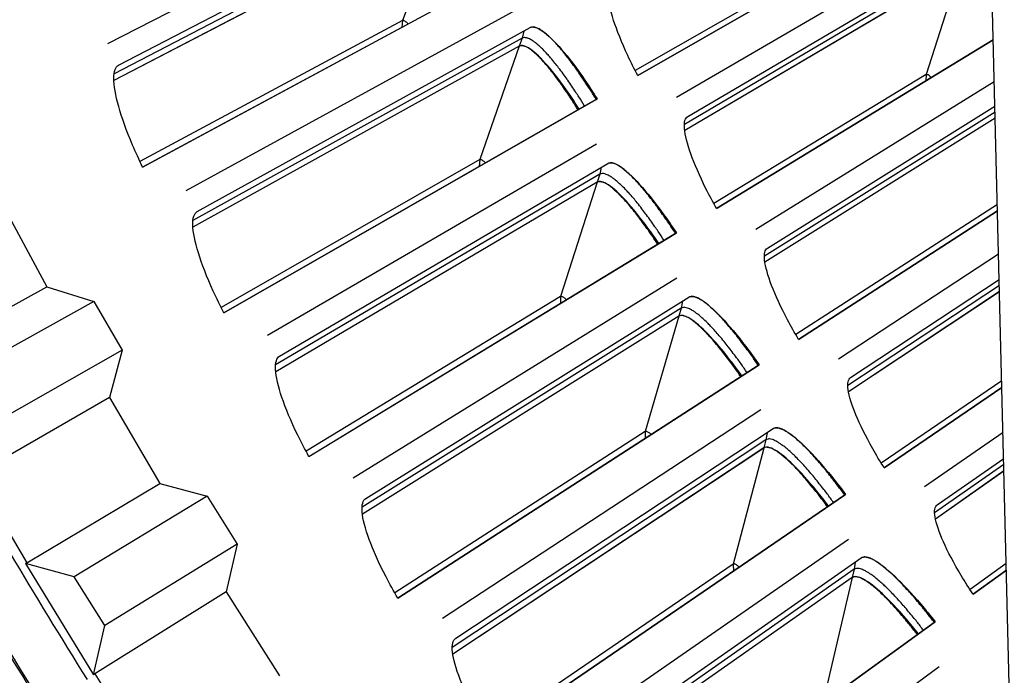
# Model space of a CAD drawing. Units: inches. Extents: x -6.3 to 86.1, y 0.9 to 73.5.
# Drawn here: x 6.3 to 7.6, y 13.2 to 14.1 of the extents above; entities that cross this region are included whole.
import ezdxf

# ---------------------------------------------------------------- set-up
doc = ezdxf.new("R2010")
doc.units = ezdxf.units.IN
doc.header["$LTSCALE"] = 4
doc.header["$MEASUREMENT"] = 0
doc.layers.add('Visible (ANSI)', color=7, linetype='Continuous')
doc.layers.add('Visible Narrow (ANSI)', color=7, linetype='Continuous')

msp = doc.modelspace()

# ---------------------------------------------------------------- linework, layer by layer
at = {"layer": 'Visible (ANSI)', "color": 84}
msp.add_line((7.64469, 12.24164), (7.57949, 14.86704), dxfattribs=at)
at = {"layer": 'Visible (ANSI)'}
for p, q in [((6.8814, 14.28336), (6.43712, 14.05487)), ((6.45147, 14.0271), (6.89489, 14.25727)), ((7.55407, 14.25504), (7.13285, 14.01328)), ((7.13284, 14.0133), (7.55282, 14.25436)), ((6.87975, 14.23332), (6.44532, 14.00682)), ((6.87969, 14.23317), (6.44532, 14.00669)), ((7.55501, 14.20086), (7.18381, 13.98456)), ((7.19842, 13.9596), (7.5688, 14.17729)), ((6.48301, 13.89321), (6.97874, 14.16067)), ((6.9801, 14.16137), (6.48303, 13.89318)), ((7.55592, 14.15433), (7.19461, 13.94109)), ((7.55587, 14.15418), (7.19462, 13.94097)), ((6.97769, 14.10205), (6.53956, 13.86195)), ((6.55464, 13.83457), (6.99186, 14.07631)), ((6.97735, 14.05198), (6.54902, 13.81413)), ((6.9773, 14.05182), (6.54903, 13.814)), ((7.23614, 13.83869), (7.59953, 14.06016)), ((7.59953, 14.06012), (7.23615, 13.83866)), ((7.6009, 14.00491), (7.28785, 13.8113)), ((6.58969, 13.70156), (7.07821, 13.98195)), ((7.07955, 13.98268), (6.58971, 13.70153)), ((7.07821, 13.98195), (7.07955, 13.98268)), ((7.30311, 13.78673), (7.60169, 13.97295)), ((7.60208, 13.95742), (7.29978, 13.76812)), ((7.60208, 13.9573), (7.2998, 13.768)), ((7.07871, 13.92332), (6.64705, 13.67179)), ((6.66283, 13.64482), (7.09355, 13.89797)), ((7.07969, 13.87326), (6.65776, 13.62424)), ((7.07964, 13.8731), (6.65777, 13.62411)), ((6.29502, 13.85064), (6.35726, 13.73571)), ((7.34399, 13.66685), (7.60511, 13.83555)), ((7.60511, 13.83552), (7.34401, 13.66682)), ((6.70137, 13.51277), (7.18236, 13.80591)), ((7.18368, 13.80668), (6.70139, 13.51274)), ((7.18236, 13.80591), (7.18368, 13.80668)), ((7.60652, 13.77854), (7.3964, 13.64082)), ((7.18439, 13.74731), (6.75949, 13.48452)), ((7.4123, 13.61667), (7.60734, 13.74555)), ((6.1792, 13.6375), (6.35726, 13.73571)), ((6.35726, 13.73571), (6.41899, 13.71667)), ((7.60774, 13.72952), (7.40947, 13.59798)), ((7.60774, 13.72939), (7.40949, 13.59786)), ((6.41899, 13.71667), (6.24084, 13.61714)), ((6.41899, 13.71667), (6.45602, 13.65266)), ((6.77598, 13.45797), (7.19989, 13.72236)), ((7.18668, 13.6973), (6.77145, 13.43727)), ((7.18664, 13.69713), (6.77146, 13.43714)), ((6.45602, 13.65266), (6.27876, 13.55159)), ((6.45602, 13.65266), (6.43935, 13.59025)), ((6.81798, 13.32698), (7.29109, 13.63267)), ((7.29239, 13.63347), (6.81799, 13.32696)), ((7.29109, 13.63267), (7.29239, 13.63347)), ((7.45632, 13.4979), (7.61087, 13.60361)), ((7.61087, 13.60358), (7.45634, 13.49787)), ((6.43935, 13.59025), (6.26325, 13.48857)), ((6.43935, 13.59025), (6.50557, 13.47756)), ((7.29466, 13.57414), (6.87682, 13.30028)), ((6.894, 13.27417), (7.31081, 13.5496)), ((7.61233, 13.54466), (7.5094, 13.47326)), ((7.29827, 13.5242), (6.89001, 13.25335)), ((7.29823, 13.52404), (6.89003, 13.25322)), ((7.52593, 13.44953), (7.61318, 13.51054)), ((7.61359, 13.49396), (7.52359, 13.43078)), ((7.61359, 13.49383), (7.52361, 13.43066)), ((6.33104, 13.37319), (6.50557, 13.47756)), ((6.50557, 13.47756), (6.56793, 13.46068)), ((6.56793, 13.46068), (6.39336, 13.355)), ((6.56793, 13.46068), (6.60717, 13.398)), ((6.93942, 13.14433), (7.40434, 13.46234)), ((7.40561, 13.46318), (6.93944, 13.1443)), ((7.40434, 13.46234), (7.40561, 13.46318)), ((7.40945, 13.40393), (6.99895, 13.11918)), ((6.60717, 13.398), (6.43355, 13.29081)), ((6.60717, 13.398), (6.59269, 13.33505)), ((7.01681, 13.09353), (7.42624, 13.37983)), ((6.33104, 13.37319), (6.32951, 13.37228)), ((6.32951, 13.37228), (6.41872, 13.22634)), ((6.39336, 13.355), (6.32951, 13.37228)), ((7.57306, 13.33196), (7.61683, 13.36362)), ((7.61683, 13.36359), (7.57307, 13.33194)), ((6.43355, 13.29081), (6.39336, 13.355)), ((7.41437, 13.35411), (7.01337, 13.07262)), ((7.41433, 13.35394), (7.01339, 13.07249)), ((6.59269, 13.33505), (6.42024, 13.22729)), ((6.59269, 13.33505), (6.6628, 13.22474)), ((6.41872, 13.22634), (6.43355, 13.29081)), ((7.06563, 12.96493), (7.52202, 13.29505)), ((7.52328, 13.29592), (7.06565, 12.9649)), ((7.52202, 13.29505), (7.52328, 13.29592)), ((7.52867, 13.2368), (7.12579, 12.94135)), ((6.42024, 13.22729), (6.41872, 13.22634))]:
    msp.add_line(p, q, dxfattribs=at)
at = {"layer": 'Visible (ANSI)', "flags": 128}
for points in [[(5.193, 16.08506, 0.0055687), (5.23456, 15.89322, 0.0055687), (5.28039, 15.70234, 0.0055687), (5.33045, 15.51254, 0.0055687), (5.38473, 15.3239, 0.0055687), (5.4432, 15.13651, 0.0055687), (5.50583, 14.95047, 0.0055687), (5.57259, 14.76588, 0.0055687), (5.64344, 14.58281, 0.0055687), (5.71835, 14.40137, 0.0055687), (5.79728, 14.22165, 0.0055687), (5.8802, 14.04372, 0.0055687), (5.96706, 13.86769, 0.0055687), (6.05782, 13.69363, 0.0055687), (6.15243, 13.52164, 0.0055687), (6.25085, 13.3518, 0.0055687), (6.35303, 13.1842, 0.0055687)], [(7.07821, 13.98195, 0.0044613), (7.07051, 13.99458, 0.0083779), (7.06624, 14.00121, 0.0003154), (7.05506, 14.01787, 0.004363), (7.05424, 14.01907, 0.0055634), (7.04878, 14.02672, 0.004998), (7.04252, 14.03512, 0.0070012), (7.03743, 14.04161, 0.0060364), (7.03133, 14.04898, 0.009482), (7.02675, 14.05418, 0.0077503), (7.02094, 14.06034, 0.0140834), (7.01699, 14.06417, 0.0107746), (7.01159, 14.06891, 0.0235066), (7.00824, 14.07147, 0.0175983), (7.0035, 14.07451, 0.0443425), (7.00085, 14.07578, 0.0311171), (6.99686, 14.07699, 0.0930879), (6.99503, 14.07708, 0.0515692), (6.99183, 14.07629)], [(7.0545, 13.96834, 0.0051371), (7.04677, 13.9809, 0.0095325), (7.0424, 13.98754, 0.0004189), (7.03131, 14.00372, 0.0049791), (7.03036, 14.00507, 0.0067519), (7.02504, 14.01228, 0.0058704), (7.01871, 14.02042, 0.0090278), (7.0139, 14.02625, 0.007394), (7.0078, 14.03316, 0.0133511), (7.00366, 14.03747, 0.0101084), (6.99794, 14.0429, 0.0224918), (6.99447, 14.04578, 0.0163144), (6.98941, 14.04937, 0.0439316), (6.98656, 14.05091, 0.0327079), (6.98246, 14.05237, 0.0964014), (6.98062, 14.05253, 0.0521894), (6.9773, 14.05182)], [(7.18236, 13.80591, 0.0044613), (7.17432, 13.81834, 0.0083779), (7.16987, 13.82484, 0.0003154), (7.15827, 13.84121, 0.004363), (7.15742, 13.84238, 0.0055634), (7.15175, 13.84989, 0.004998), (7.14527, 13.85812, 0.0070012), (7.14001, 13.86447, 0.0060364), (7.13372, 13.87168, 0.009482), (7.12901, 13.87676, 0.0077503), (7.12304, 13.88276, 0.0140834), (7.11899, 13.88649, 0.0107746), (7.11347, 13.89109, 0.0235066), (7.11005, 13.89356, 0.0175983), (7.10523, 13.89647, 0.0443425), (7.10255, 13.89767, 0.0311171), (7.09853, 13.89878, 0.0930879), (7.09669, 13.89882, 0.0515692), (7.09352, 13.89795)], [(7.15901, 13.79168, 0.0051371), (7.15095, 13.80403, 0.0095325), (7.14641, 13.81056, 0.0004189), (7.13489, 13.82644, 0.0049791), (7.13391, 13.82776, 0.0067519), (7.1284, 13.83483, 0.0058704), (7.12186, 13.84281, 0.0090278), (7.1169, 13.8485, 0.007394), (7.11062, 13.85525, 0.0133511), (7.10637, 13.85945, 0.0101084), (7.1005, 13.86473, 0.0224918), (7.09697, 13.86752, 0.0163144), (7.09181, 13.87097, 0.0439316), (7.08892, 13.87244, 0.0327079), (7.08478, 13.87379, 0.0964014), (7.08293, 13.8739, 0.0521894), (7.07964, 13.8731)], [(7.29109, 13.63267, 0.0044613), (7.28273, 13.64488, 0.0083779), (7.27811, 13.65127, 0.0003154), (7.26608, 13.66732, 0.004363), (7.2652, 13.66847, 0.0055634), (7.25934, 13.67583, 0.004998), (7.25265, 13.68388, 0.0070012), (7.24722, 13.6901, 0.0060364), (7.24074, 13.69714, 0.009482), (7.2359, 13.70209, 0.0077503), (7.22977, 13.70793, 0.0140834), (7.22563, 13.71155, 0.0107746), (7.21998, 13.71601, 0.0235066), (7.2165, 13.71839, 0.0175983), (7.21161, 13.72117, 0.0443425), (7.2089, 13.7223, 0.0311171), (7.20485, 13.7233, 0.0930879), (7.20301, 13.72329, 0.0515692), (7.19986, 13.72234)], [(7.26812, 13.61783, 0.0051371), (7.25974, 13.62996, 0.0095325), (7.25503, 13.63637, 0.0004189), (7.2431, 13.65194, 0.0049791), (7.24208, 13.65324, 0.0067519), (7.23639, 13.66016, 0.0058704), (7.22965, 13.66796, 0.0090278), (7.22454, 13.67352, 0.007394), (7.21808, 13.6801, 0.0133511), (7.21372, 13.68419, 0.0101084), (7.20772, 13.68931, 0.0224918), (7.20411, 13.69201, 0.0163144), (7.19886, 13.69533, 0.0439316), (7.19593, 13.69672, 0.0327079), (7.19176, 13.69796, 0.0964014), (7.18991, 13.69802, 0.0521894), (7.18664, 13.69713)], [(7.40434, 13.46234, 0.0044613), (7.39566, 13.47433, 0.0083779), (7.39088, 13.48059, 0.0003154), (7.37843, 13.49632, 0.004363), (7.37752, 13.49745, 0.0055634), (7.37147, 13.50466, 0.004998), (7.36456, 13.51253, 0.0070012), (7.35898, 13.5186, 0.0060364), (7.35232, 13.52547, 0.009482), (7.34734, 13.53029, 0.0077503), (7.34106, 13.53597, 0.0140834), (7.33682, 13.53948, 0.0107746), (7.33107, 13.54379, 0.0235066), (7.32752, 13.54607, 0.0175983), (7.32256, 13.54873, 0.0443425), (7.31982, 13.54978, 0.0311171), (7.31575, 13.55068, 0.0930879), (7.31391, 13.55062, 0.0515692), (7.31079, 13.54959)], [(7.38177, 13.4469, 0.0051371), (7.37307, 13.45881, 0.0095325), (7.3682, 13.46509, 0.0004189), (7.35586, 13.48035, 0.0049791), (7.35481, 13.48162, 0.0067519), (7.34894, 13.48839, 0.0058704), (7.34199, 13.49601, 0.0090278), (7.33674, 13.50143, 0.007394), (7.33011, 13.50784, 0.0133511), (7.32564, 13.51181, 0.0101084), (7.31951, 13.51678, 0.0224918), (7.31583, 13.51938, 0.0163144), (7.31049, 13.52256, 0.0439316), (7.30753, 13.52387, 0.0327079), (7.30333, 13.525, 0.0964014), (7.30148, 13.52501, 0.0521894), (7.29823, 13.52404)], [(7.52202, 13.29505, 0.0044613), (7.51304, 13.30681, 0.0083779), (7.50809, 13.31294, 0.0003154), (7.49523, 13.32834, 0.004363), (7.49429, 13.32945, 0.0055634), (7.48805, 13.33649, 0.004998), (7.48094, 13.34418, 0.0070012), (7.4752, 13.3501, 0.0060364), (7.46836, 13.35679, 0.009482), (7.46326, 13.36148, 0.0077503), (7.45684, 13.36699, 0.0140834), (7.45251, 13.37039, 0.0107746), (7.44664, 13.37454, 0.0235066), (7.44304, 13.37673, 0.0175983), (7.438, 13.37926, 0.0443425), (7.43524, 13.38024, 0.0311171), (7.43114, 13.38103, 0.0930879), (7.42931, 13.38092, 0.0515692), (7.42621, 13.37981)], [(7.49987, 13.27903, 0.0051371), (7.49086, 13.2907, 0.0095325), (7.48582, 13.29685, 0.0004189), (7.47309, 13.31178, 0.0049791), (7.47201, 13.31302, 0.0067519), (7.46596, 13.31964, 0.0058704), (7.45881, 13.32707, 0.0090278), (7.45342, 13.33235, 0.007394), (7.44662, 13.33858, 0.0133511), (7.44206, 13.34244, 0.0101084), (7.43579, 13.34724, 0.0224918), (7.43205, 13.34974, 0.0163144), (7.42663, 13.35278, 0.0439316), (7.42363, 13.35401, 0.0327079), (7.41941, 13.35504, 0.0964014), (7.41756, 13.355, 0.0521894), (7.41433, 13.35394)]]:
    msp.add_lwpolyline(points, format="xyb", dxfattribs=at)
at = {"layer": 'Visible (ANSI)'}
for radius, start, end in [(10.5, 180.1, 180), (10.475, 180.1, 180), (10.375, 7.557513, 7.457513), (10.35, 7.557513, 7.457513)]:
    msp.add_arc((13.82617, 17.85502), radius, start, end, dxfattribs=at)
for points, knots in [([(7.13285, 14.01328), (7.12824, 14.02208), (7.12385, 14.03096), (7.11191, 14.05666), (7.10554, 14.07274), (7.09702, 14.09896), (7.0943, 14.11085), (7.0933, 14.12804), (7.09499, 14.13333), (7.09831, 14.13517)], [0.67759587, 0.67759587, 0.67759587, 0.67759587, 0.75364919, 0.75364919, 0.90436374, 0.90436374, 1.05505656, 1.05505656, 1.20574937, 1.20574937, 1.20574937, 1.20574937]), ([(6.99186, 14.07631), (6.99528, 14.0782), (7.00079, 14.07683), (7.0151, 14.0668), (7.0239, 14.05815), (7.04205, 14.03701), (7.05261, 14.02312), (7.06877, 13.99953), (7.07423, 13.99117), (7.07955, 13.98268)], [1.20574937, 1.20574937, 1.20574937, 1.20574937, 1.35644218, 1.35644218, 1.50713499, 1.50713499, 1.65784954, 1.65784954, 1.73390287, 1.73390287, 1.73390287, 1.73390287]), ([(7.05608, 13.96923), (7.05154, 13.97635), (7.04692, 13.98334), (7.03251, 14.00421), (7.02286, 14.01679), (7.00637, 14.03579), (6.9984, 14.04354), (6.98545, 14.0525), (6.98045, 14.0537), (6.97735, 14.05198)], [0.63804029, 0.63804029, 0.63804029, 0.63804029, 0.702251, 0.702251, 0.84003726, 0.84003726, 0.9764249, 0.9764249, 1.11281254, 1.11281254, 1.11281254, 1.11281254]), ([(6.48303, 13.89318), (6.47832, 13.90285), (6.47387, 13.91259), (6.46188, 13.94081), (6.45563, 13.95846), (6.44759, 13.98725), (6.44526, 14.00032), (6.44523, 14.01922), (6.44754, 14.02506), (6.45147, 14.0271)], [0.67759587, 0.67759587, 0.67759587, 0.67759587, 0.75364919, 0.75364919, 0.90436374, 0.90436374, 1.05505656, 1.05505656, 1.20574937, 1.20574937, 1.20574937, 1.20574937]), ([(7.23615, 13.83866), (7.23131, 13.84734), (7.22669, 13.8561), (7.21408, 13.88148), (7.20728, 13.89738), (7.19808, 13.92337), (7.19505, 13.93519), (7.19359, 13.95234), (7.19515, 13.95768), (7.19842, 13.9596)], [0.67759587, 0.67759587, 0.67759587, 0.67759587, 0.75364919, 0.75364919, 0.90436374, 0.90436374, 1.05505656, 1.05505656, 1.20574937, 1.20574937, 1.20574937, 1.20574937]), ([(7.09355, 13.89797), (7.09692, 13.89995), (7.10246, 13.89872), (7.11703, 13.88907), (7.12606, 13.88065), (7.14476, 13.86), (7.15568, 13.84639), (7.17245, 13.82323), (7.17813, 13.81503), (7.18368, 13.80668)], [1.20574937, 1.20574937, 1.20574937, 1.20574937, 1.35644218, 1.35644218, 1.50713499, 1.50713499, 1.65784954, 1.65784954, 1.73390287, 1.73390287, 1.73390287, 1.73390287]), ([(7.16056, 13.79261), (7.15584, 13.79961), (7.15104, 13.80648), (7.13608, 13.82696), (7.1261, 13.83929), (7.10912, 13.85784), (7.10095, 13.86538), (7.08776, 13.87399), (7.08274, 13.87506), (7.07969, 13.87326)], [0.63804029, 0.63804029, 0.63804029, 0.63804029, 0.702251, 0.702251, 0.84003726, 0.84003726, 0.9764249, 0.9764249, 1.11281254, 1.11281254, 1.11281254, 1.11281254]), ([(6.58971, 13.70153), (6.58475, 13.71107), (6.58005, 13.72069), (6.56732, 13.74858), (6.56061, 13.76606), (6.55181, 13.79463), (6.54913, 13.80763), (6.54861, 13.82653), (6.55076, 13.83243), (6.55464, 13.83457)], [0.67759587, 0.67759587, 0.67759587, 0.67759587, 0.75364919, 0.75364919, 0.90436374, 0.90436374, 1.05505656, 1.05505656, 1.20574937, 1.20574937, 1.20574937, 1.20574937]), ([(7.34401, 13.66682), (7.33894, 13.67537), (7.33409, 13.684), (7.32081, 13.70905), (7.3136, 13.72476), (7.30372, 13.7505), (7.30038, 13.76223), (7.29847, 13.77934), (7.29989, 13.78472), (7.30311, 13.78673)], [0.67759587, 0.67759587, 0.67759587, 0.67759587, 0.75364919, 0.75364919, 0.90436374, 0.90436374, 1.05505656, 1.05505656, 1.20574937, 1.20574937, 1.20574937, 1.20574937]), ([(7.19989, 13.72236), (7.20321, 13.72442), (7.20878, 13.72335), (7.2236, 13.71408), (7.23285, 13.7059), (7.25208, 13.68575), (7.26336, 13.67243), (7.28073, 13.64972), (7.28662, 13.64167), (7.29239, 13.63347)], [1.20574937, 1.20574937, 1.20574937, 1.20574937, 1.35644218, 1.35644218, 1.50713499, 1.50713499, 1.65784954, 1.65784954, 1.73390287, 1.73390287, 1.73390287, 1.73390287]), ([(7.26965, 13.6188), (7.26475, 13.62567), (7.25977, 13.63241), (7.24427, 13.6525), (7.23397, 13.66455), (7.21651, 13.68266), (7.20815, 13.68997), (7.19474, 13.69824), (7.18969, 13.69918), (7.18668, 13.6973)], [0.63804029, 0.63804029, 0.63804029, 0.63804029, 0.702251, 0.702251, 0.84003726, 0.84003726, 0.9764249, 0.9764249, 1.11281254, 1.11281254, 1.11281254, 1.11281254]), ([(6.70139, 13.51274), (6.69618, 13.52215), (6.69123, 13.53164), (6.67777, 13.55919), (6.6706, 13.57648), (6.66106, 13.60482), (6.65804, 13.61775), (6.65702, 13.63662), (6.65902, 13.64257), (6.66283, 13.64482)], [0.67759587, 0.67759587, 0.67759587, 0.67759587, 0.75364919, 0.75364919, 0.90436374, 0.90436374, 1.05505656, 1.05505656, 1.20574937, 1.20574937, 1.20574937, 1.20574937]), ([(7.45634, 13.49787), (7.45105, 13.50629), (7.44597, 13.51479), (7.43204, 13.53948), (7.42442, 13.555), (7.41386, 13.58047), (7.41022, 13.59211), (7.40786, 13.60916), (7.40914, 13.61458), (7.4123, 13.61667)], [0.67759587, 0.67759587, 0.67759587, 0.67759587, 0.75364919, 0.75364919, 0.90436374, 0.90436374, 1.05505656, 1.05505656, 1.20574937, 1.20574937, 1.20574937, 1.20574937]), ([(7.31081, 13.5496), (7.31407, 13.55176), (7.31968, 13.55083), (7.33474, 13.54195), (7.34419, 13.53402), (7.36395, 13.51438), (7.37557, 13.50136), (7.39353, 13.47912), (7.39964, 13.47122), (7.40561, 13.46318)], [1.20574937, 1.20574937, 1.20574937, 1.20574937, 1.35644218, 1.35644218, 1.50713499, 1.50713499, 1.65784954, 1.65784954, 1.73390287, 1.73390287, 1.73390287, 1.73390287]), ([(7.38327, 13.44792), (7.37819, 13.45466), (7.37303, 13.46126), (7.35702, 13.48093), (7.3464, 13.49271), (7.32847, 13.51035), (7.31992, 13.51745), (7.3063, 13.52536), (7.30123, 13.52617), (7.29827, 13.5242)], [0.63804029, 0.63804029, 0.63804029, 0.63804029, 0.702251, 0.702251, 0.84003726, 0.84003726, 0.9764249, 0.9764249, 1.11281254, 1.11281254, 1.11281254, 1.11281254]), ([(6.81799, 13.32696), (6.81254, 13.33622), (6.80734, 13.34558), (6.79316, 13.37277), (6.78554, 13.38987), (6.77525, 13.41794), (6.7719, 13.43078), (6.77039, 13.44963), (6.77222, 13.45563), (6.77598, 13.45797)], [0.67759587, 0.67759587, 0.67759587, 0.67759587, 0.75364919, 0.75364919, 0.90436374, 0.90436374, 1.05505656, 1.05505656, 1.20574937, 1.20574937, 1.20574937, 1.20574937]), ([(7.57307, 13.33194), (7.56756, 13.34021), (7.56226, 13.34858), (7.54769, 13.37289), (7.53967, 13.38821), (7.52844, 13.41339), (7.52449, 13.42493), (7.52169, 13.44191), (7.52282, 13.44736), (7.52593, 13.44953)], [0.67759587, 0.67759587, 0.67759587, 0.67759587, 0.75364919, 0.75364919, 0.90436374, 0.90436374, 1.05505656, 1.05505656, 1.20574937, 1.20574937, 1.20574937, 1.20574937]), ([(7.42624, 13.37983), (7.42944, 13.38206), (7.43507, 13.38128), (7.45035, 13.37281), (7.46002, 13.36513), (7.48029, 13.34601), (7.49224, 13.33331), (7.51078, 13.31154), (7.51709, 13.30381), (7.52328, 13.29592)], [1.20574937, 1.20574937, 1.20574937, 1.20574937, 1.35644218, 1.35644218, 1.50713499, 1.50713499, 1.65784954, 1.65784954, 1.73390287, 1.73390287, 1.73390287, 1.73390287]), ([(7.50134, 13.28008), (7.49609, 13.28668), (7.49076, 13.29315), (7.47423, 13.31239), (7.46331, 13.32389), (7.44492, 13.34105), (7.43619, 13.34792), (7.42236, 13.35547), (7.41727, 13.35614), (7.41437, 13.35411)], [0.63804029, 0.63804029, 0.63804029, 0.63804029, 0.702251, 0.702251, 0.84003726, 0.84003726, 0.9764249, 0.9764249, 1.11281254, 1.11281254, 1.11281254, 1.11281254]), ([(6.93944, 13.1443), (6.93375, 13.15342), (6.9283, 13.16264), (6.91342, 13.18944), (6.90535, 13.20634), (6.89433, 13.23413), (6.89064, 13.24688), (6.88863, 13.26568), (6.8903, 13.27173), (6.894, 13.27417)], [0.67759587, 0.67759587, 0.67759587, 0.67759587, 0.75364919, 0.75364919, 0.90436374, 0.90436374, 1.05505656, 1.05505656, 1.20574937, 1.20574937, 1.20574937, 1.20574937])]:
    msp.add_open_spline(points, degree=3, knots=knots, dxfattribs=at)
at = {"layer": 'Visible Narrow (ANSI)'}
for p, q in [((6.88366, 14.24365), (6.44559, 14.01577)), ((6.87969, 14.23317), (6.82391, 14.08576)), ((7.41253, 14.18197), (7.12945, 14.01986)), ((7.55904, 14.1641), (7.19416, 13.94922)), ((7.55587, 14.15418), (7.5113, 14.01465)), ((6.82391, 14.08576), (6.47957, 13.9004)), ((6.82391, 14.08576), (6.82318, 14.07674)), ((6.98098, 14.0624), (6.54906, 13.82309)), ((6.98098, 14.0624), (6.97735, 14.05198)), ((6.98321, 14.07153), (6.98098, 14.0624)), ((6.9773, 14.05182), (6.92541, 13.903)), ((7.5113, 14.01465), (7.23258, 13.84515)), ((7.5113, 14.01465), (7.51106, 14.00624)), ((7.60188, 13.96543), (7.29913, 13.77624)), ((6.92541, 13.903), (6.58606, 13.70866)), ((6.92541, 13.903), (6.92492, 13.89396)), ((7.08503, 13.89296), (7.08304, 13.88378)), ((7.08304, 13.88378), (6.65756, 13.63319)), ((7.08304, 13.88378), (7.07969, 13.87326)), ((7.07964, 13.8731), (7.03168, 13.72297)), ((7.6049, 13.84384), (7.34027, 13.67321)), ((7.60753, 13.73778), (7.4086, 13.60607)), ((7.03168, 13.72297), (6.69755, 13.51977)), ((7.03168, 13.72297), (7.03142, 13.71392)), ((7.19151, 13.71713), (7.18976, 13.70789)), ((7.18976, 13.70789), (6.77102, 13.44622)), ((7.18976, 13.70789), (7.18668, 13.6973)), ((7.18664, 13.69713), (7.14265, 13.5458)), ((7.61065, 13.61217), (7.45243, 13.50417)), ((7.14265, 13.5458), (6.81397, 13.33388)), ((7.14265, 13.5458), (7.14263, 13.53674)), ((7.30257, 13.54416), (7.30107, 13.53488)), ((7.30107, 13.53488), (6.88935, 13.26228)), ((7.30107, 13.53488), (7.29827, 13.5242)), ((7.29823, 13.52404), (7.25823, 13.3716)), ((7.61338, 13.50251), (7.52251, 13.43884)), ((6.26325, 13.48857), (6.33104, 13.37319)), ((7.25823, 13.3716), (6.93524, 13.15112)), ((7.41689, 13.36485), (7.01247, 13.08153)), ((7.25823, 13.3716), (7.25845, 13.36255)), ((7.41689, 13.36485), (7.41437, 13.35411)), ((7.41814, 13.37416), (7.41689, 13.36485)), ((7.61661, 13.37249), (7.569, 13.33813)), ((7.41433, 13.35394), (7.37835, 13.2005)), ((6.42024, 13.22729), (6.49202, 13.11435))]:
    msp.add_line(p, q, dxfattribs=at)
at = {"layer": 'Visible Narrow (ANSI)', "flags": 128}
for points in [[(5.25901, 16.09859, 0.0055687), (5.30025, 15.90822, 0.0055687), (5.34573, 15.7188, 0.0055687), (5.39541, 15.53045, 0.0055687), (5.44928, 15.34325, 0.0055687), (5.5073, 15.1573, 0.0055687), (5.56945, 14.97268, 0.0055687), (5.6357, 14.7895, 0.0055687), (5.70601, 14.60783, 0.0055687), (5.78034, 14.42778, 0.0055687), (5.85867, 14.24943, 0.0055687), (5.94096, 14.07286, 0.0055687), (6.02715, 13.89818, 0.0055687), (6.11722, 13.72545, 0.0055687), (6.21111, 13.55478, 0.0055687), (6.30877, 13.38624, 0.0055687), (6.41017, 13.21991, 0.0055687)], [(5.19076, 16.0846, 0.0055687), (5.23234, 15.89271, 0.0055687), (5.27817, 15.70179, 0.0055687), (5.32825, 15.51193, 0.0055687), (5.38255, 15.32324, 0.0055687), (5.44103, 15.13581, 0.0055687), (5.50368, 14.94972, 0.0055687), (5.57045, 14.76508, 0.0055687), (5.64132, 14.58197, 0.0055687), (5.71625, 14.40048, 0.0055687), (5.79521, 14.22071, 0.0055687), (5.87814, 14.04274, 0.0055687), (5.96503, 13.86666, 0.0055687), (6.05581, 13.69256, 0.0055687), (6.15045, 13.52052, 0.0055687), (6.24889, 13.35064, 0.0055687), (6.3511, 13.18299, 0.0055687)], [(6.83127, 14.08111, 0.0322814), (6.82968, 14.08291, 0.0400774), (6.8282, 14.08416, 0.0141923), (6.82645, 14.08533, 0.0353256), (6.8257, 14.08574, 0.1021637), (6.82511, 14.08587, 0.0513639), (6.82391, 14.08576)], [(7.06302, 13.97323, 0.0044726), (7.05569, 13.98521, 0.008395), (7.05163, 13.99149, 0.0003169), (7.04101, 14.00727, 0.0043738), (7.04023, 14.0084, 0.0055884), (7.03504, 14.01565, 0.0050173), (7.02909, 14.02359, 0.0070401), (7.02426, 14.02973, 0.0060671), (7.01847, 14.0367, 0.0095427), (7.01412, 14.04161, 0.0077982), (7.00861, 14.04742, 0.0141813), (7.00486, 14.05104, 0.0108549), (6.99974, 14.05551, 0.0236675), (6.99655, 14.05793, 0.0177645), (6.99206, 14.06078, 0.0445619), (6.98955, 14.06196, 0.0312304), (6.98576, 14.06309, 0.0931921), (6.98402, 14.06317, 0.0517674), (6.98098, 14.0624)], [(7.51811, 14.01054, 0.0876916), (7.51635, 14.0127, 0.0876916), (7.51394, 14.01413, 0.0421436), (7.51264, 14.0145, 0.0421436), (7.5113, 14.01465)], [(6.93289, 13.89854, 0.0322814), (6.93125, 13.9003, 0.0400774), (6.92974, 13.90151, 0.0141923), (6.92796, 13.90264, 0.0353256), (6.9272, 13.90302, 0.1021637), (6.92661, 13.90314, 0.0513639), (6.92541, 13.903)], [(7.1674, 13.79679, 0.0044726), (7.15976, 13.80857, 0.008395), (7.15553, 13.81474, 0.0003169), (7.1445, 13.83024, 0.0043738), (7.14369, 13.83135, 0.0055884), (7.13831, 13.83846, 0.0050173), (7.13215, 13.84624, 0.0070401), (7.12716, 13.85225, 0.0060671), (7.12119, 13.85907, 0.0095427), (7.11672, 13.86386, 0.0077982), (7.11105, 13.86953, 0.0141813), (7.10721, 13.87305, 0.0108549), (7.10197, 13.87738, 0.0236675), (7.09872, 13.87971, 0.0177645), (7.09416, 13.88245, 0.0445619), (7.09162, 13.88357, 0.0312304), (7.0878, 13.8846, 0.0931921), (7.08605, 13.88462, 0.0517674), (7.08304, 13.88378)], [(7.03928, 13.71871, 0.0322814), (7.03759, 13.72042, 0.0400774), (7.03605, 13.72159, 0.0141923), (7.03424, 13.72268, 0.0353256), (7.03347, 13.72304, 0.1021637), (7.03287, 13.72314, 0.0513639), (7.03168, 13.72297)], [(7.27638, 13.62316, 0.0044726), (7.26843, 13.63473, 0.008395), (7.26404, 13.64079, 0.0003169), (7.2526, 13.65599, 0.0043738), (7.25176, 13.65708, 0.0055884), (7.2462, 13.66405, 0.0050173), (7.23984, 13.67167, 0.0070401), (7.2347, 13.67754, 0.0060671), (7.22855, 13.6842, 0.0095427), (7.22395, 13.68887, 0.0077982), (7.21814, 13.69439, 0.0141813), (7.2142, 13.6978, 0.0108549), (7.20885, 13.702, 0.0236675), (7.20555, 13.70425, 0.0177645), (7.20091, 13.70686, 0.0445619), (7.19834, 13.70791, 0.0312304), (7.1945, 13.70884, 0.0931921), (7.19275, 13.70882, 0.0517674), (7.18976, 13.70789)], [(7.15035, 13.54173, 0.0322814), (7.14862, 13.5434, 0.0400774), (7.14705, 13.54453, 0.0141923), (7.14521, 13.54557, 0.0353256), (7.14443, 13.54591, 0.1021637), (7.14383, 13.54599, 0.0513639), (7.14265, 13.5458)], [(7.38988, 13.45245, 0.0044726), (7.38163, 13.46381, 0.008395), (7.37708, 13.46975, 0.0003169), (7.36525, 13.48465, 0.0043738), (7.36438, 13.48572, 0.0055884), (7.35864, 13.49253, 0.0050173), (7.35208, 13.49998, 0.0070401), (7.34678, 13.50572, 0.0060671), (7.34046, 13.51221, 0.0095427), (7.33575, 13.51676, 0.0077982), (7.32979, 13.52213, 0.0141813), (7.32577, 13.52544, 0.0108549), (7.32031, 13.52949, 0.0236675), (7.31694, 13.53165, 0.0177645), (7.31224, 13.53414, 0.0445619), (7.30965, 13.53512, 0.0312304), (7.30578, 13.53595, 0.0931921), (7.30403, 13.53588, 0.0517674), (7.30107, 13.53488)], [(7.26604, 13.36774, 0.0322814), (7.26426, 13.36936, 0.0400774), (7.26266, 13.37045, 0.0141923), (7.2608, 13.37144, 0.0353256), (7.26001, 13.37176, 0.1021637), (7.25941, 13.37183, 0.0513639), (7.25823, 13.3716)], [(7.50783, 13.28479, 0.0044726), (7.49929, 13.29593, 0.008395), (7.49458, 13.30174, 0.0003169), (7.48237, 13.31632, 0.0043738), (7.48147, 13.31737, 0.0055884), (7.47555, 13.32403, 0.0050173), (7.4688, 13.3313, 0.0070401), (7.46335, 13.3369, 0.0060671), (7.45686, 13.34323, 0.0095427), (7.45203, 13.34765, 0.0077982), (7.44593, 13.35286, 0.0141813), (7.44182, 13.35606, 0.0108549), (7.43626, 13.35997, 0.0236675), (7.43284, 13.36204, 0.0177645), (7.42807, 13.3644, 0.0445619), (7.42545, 13.36532, 0.0312304), (7.42156, 13.36604, 0.0931921), (7.41982, 13.36593, 0.0517674), (7.41689, 13.36485)]]:
    msp.add_lwpolyline(points, format="xyb", dxfattribs=at)
at = {"layer": 'Visible Narrow (ANSI)'}
msp.add_arc((13.82617, 17.85502), 10.39711, 136.869877, 225.966106, dxfattribs=at)

doc.saveas('drawing.dxf')
